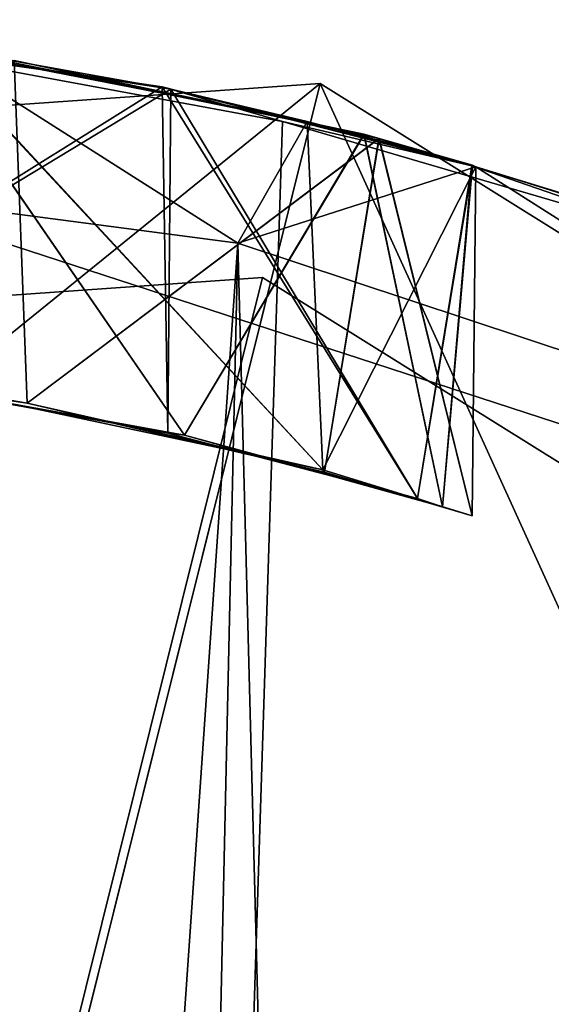
# Model space of a CAD drawing. Units: inches. Extents: x -2.4 to 2.4, y -6.1 to 6.1.
# Drawn here: x 0.1 to 0.1, y 5.9 to 6 of the extents above; entities that cross this region are included whole.
import ezdxf

# ---------------------------------------------------------------- set-up
doc = ezdxf.new("R2010")
doc.units = ezdxf.units.IN
doc.layers.get('0').update_dxf_attribs({"true_color": 0xc2ced6})

msp = doc.modelspace()

# ---------------------------------------------------------------- linework, layer by layer
for points in [[(0.04524, 6.0492), (0.09731, 6.04115), (0.06941, 6.04612), (0.04524, 6.0492)], [(0.04524, 6.0492), (0.09731, 6.04115), (0.06941, 6.04612), (0.04524, 6.0492)], [(0.04524, 6.0492), (0.09731, 6.04115), (0.06941, 6.04612), (0.04524, 6.0492)], [(0.04524, 6.0492), (0.09731, 6.04115), (0.06941, 6.04612), (0.04524, 6.0492)], [(0.04524, 6.0492), (0.09731, 6.04115), (0.06941, 6.04612), (0.04524, 6.0492)], [(0.04667, 6.01053), (0.09731, 6.04115), (0.04524, 6.0492), (0.04667, 6.01053)], [(0.04667, 6.01053), (0.09731, 6.04115), (0.04524, 6.0492), (0.04667, 6.01053)], [(0.04667, 6.01053), (0.09731, 6.04115), (0.04524, 6.0492), (0.04667, 6.01053)], [(0.04667, 6.01053), (0.09731, 6.04115), (0.04524, 6.0492), (0.04667, 6.01053)], [(0.04667, 6.01053), (0.09731, 6.04115), (0.04524, 6.0492), (0.04667, 6.01053)], [(0.06239, 6.04624), (0.0459, 6.04889), (0.09629, 6.04141), (0.06239, 6.04624)], [(0.04675, 6.01051), (0.09629, 6.04141), (0.0459, 6.04889), (0.04675, 6.01051)], [(0.00173, 5.57575), (0.27973, 5.95759), (0.0022, 6.04807), (0.00173, 5.57575)], [(0.00173, 5.57575), (0.0022, 6.04807), (0.27973, 5.95759), (0.00173, 5.57575)], [(0.0022, 6.04807), (0.27973, 5.95759), (0.27973, 5.95759), (0.0022, 6.04807)], [(0.27973, 5.95759), (0.0022, 6.04807), (0.0022, 6.04807), (0.27973, 5.95759)], [(0.02109, 6.03436), (0.10506, 6.02331), (0.06949, 6.04589), (0.02109, 6.03436)], [(0.06754, 6.04654), (0.09889, 6.00107), (0.05589, 6.00867), (0.06754, 6.04654)], [(0.06754, 6.04654), (0.09889, 6.00107), (0.05589, 6.00867), (0.06754, 6.04654)], [(0.06754, 6.04654), (0.09889, 6.00107), (0.05589, 6.00867), (0.06754, 6.04654)], [(0.06755, 6.04654), (0.09889, 6.00107), (0.05589, 6.00867), (0.06755, 6.04654)], [(0.06754, 6.04654), (0.09889, 6.00107), (0.05589, 6.00867), (0.06754, 6.04654)], [(0.06754, 6.04654), (0.09889, 6.00107), (0.05589, 6.00867), (0.06754, 6.04654)], [(0.06239, 6.04624), (0.11021, 6.0374), (0.08236, 5.16675), (0.06239, 6.04624)], [(0.06239, 6.04624), (0.09629, 6.04141), (0.11021, 6.0374), (0.06239, 6.04624)], [(0.06754, 6.04654), (0.07916, 6.04446), (0.11964, 6.03592), (0.06754, 6.04654)], [(0.11964, 6.03592), (0.06754, 6.04654), (0.07916, 6.04446), (0.11964, 6.03592)], [(0.07916, 6.04446), (0.11964, 6.03592), (0.06754, 6.04654), (0.07916, 6.04446)], [(0.07916, 6.04446), (0.11964, 6.03592), (0.06754, 6.04654), (0.07916, 6.04446)], [(0.06754, 6.04654), (0.07916, 6.04446), (0.11964, 6.03592), (0.06754, 6.04654)], [(0.11964, 6.03592), (0.09889, 6.00107), (0.06754, 6.04654), (0.11964, 6.03592)], [(0.11964, 6.03592), (0.09889, 6.00107), (0.06754, 6.04654), (0.11964, 6.03592)], [(0.11964, 6.03592), (0.09889, 6.00107), (0.06754, 6.04654), (0.11964, 6.03592)], [(0.11964, 6.03592), (0.09889, 6.00107), (0.06754, 6.04654), (0.11964, 6.03592)], [(0.11964, 6.03592), (0.09889, 6.00107), (0.06754, 6.04654), (0.11964, 6.03592)], [(0.11968, 6.03591), (0.06755, 6.04654), (0.07916, 6.04446), (0.11968, 6.03591)], [(0.11968, 6.03591), (0.09889, 6.00107), (0.06755, 6.04654), (0.11968, 6.03591)], [(0.11491, 5.99705), (0.06904, 6.00679), (0.06941, 6.04612), (0.11491, 5.99705)], [(0.11491, 5.99705), (0.06904, 6.00679), (0.06941, 6.04612), (0.11491, 5.99705)], [(0.11491, 5.99705), (0.06904, 6.00679), (0.06941, 6.04612), (0.11491, 5.99705)], [(0.11491, 5.99705), (0.06904, 6.00679), (0.06941, 6.04612), (0.11491, 5.99705)], [(0.11491, 5.99705), (0.06904, 6.00679), (0.06941, 6.04612), (0.11491, 5.99705)], [(0.11491, 5.99705), (0.06904, 6.00679), (0.06949, 6.04589), (0.11491, 5.99705)], [(0.1131, 6.0374), (0.06941, 6.04612), (0.09731, 6.04115), (0.1131, 6.0374)], [(0.09731, 6.04115), (0.1131, 6.0374), (0.06941, 6.04612), (0.09731, 6.04115)], [(0.1131, 6.0374), (0.06941, 6.04612), (0.09731, 6.04115), (0.1131, 6.0374)], [(0.1131, 6.0374), (0.06941, 6.04612), (0.09731, 6.04115), (0.1131, 6.0374)], [(0.09731, 6.04115), (0.1131, 6.0374), (0.06941, 6.04612), (0.09731, 6.04115)], [(0.11491, 5.99705), (0.06941, 6.04612), (0.1131, 6.0374), (0.11491, 5.99705)], [(0.11491, 5.99705), (0.06941, 6.04612), (0.1131, 6.0374), (0.11491, 5.99705)], [(0.11491, 5.99705), (0.06941, 6.04612), (0.1131, 6.0374), (0.11491, 5.99705)], [(0.11491, 5.99705), (0.06941, 6.04612), (0.1131, 6.0374), (0.11491, 5.99705)], [(0.11491, 5.99705), (0.06941, 6.04612), (0.1131, 6.0374), (0.11491, 5.99705)], [(0.10506, 6.02331), (0.11308, 6.03739), (0.06949, 6.04589), (0.10506, 6.02331)], [(0.11491, 5.99705), (0.06949, 6.04589), (0.11308, 6.03739), (0.11491, 5.99705)], [(0.04867, 6.00955), (0.08065, 6.00478), (0.07916, 6.04446), (0.04867, 6.00955)], [(0.04867, 6.00955), (0.08065, 6.00478), (0.07916, 6.04446), (0.04867, 6.00955)], [(0.04867, 6.00955), (0.08065, 6.00478), (0.07916, 6.04446), (0.04867, 6.00955)], [(0.04867, 6.00955), (0.08065, 6.00478), (0.07916, 6.04446), (0.04867, 6.00955)], [(0.04867, 6.00955), (0.08065, 6.00478), (0.07916, 6.04446), (0.04867, 6.00955)], [(0.04867, 6.00955), (0.08065, 6.00478), (0.07916, 6.04446), (0.04867, 6.00955)], [(0.11968, 6.03591), (0.07916, 6.04446), (0.1214, 6.03543), (0.11968, 6.03591)], [(0.1214, 6.03542), (0.11964, 6.03592), (0.07916, 6.04446), (0.1214, 6.03542)], [(0.1214, 6.03542), (0.11964, 6.03592), (0.07916, 6.04446), (0.1214, 6.03542)], [(0.07916, 6.04446), (0.1214, 6.03542), (0.11964, 6.03592), (0.07916, 6.04446)], [(0.1214, 6.03542), (0.11964, 6.03592), (0.07916, 6.04446), (0.1214, 6.03542)], [(0.07916, 6.04446), (0.12141, 6.03542), (0.11964, 6.03592), (0.07916, 6.04446)], [(0.1214, 6.03542), (0.07916, 6.04446), (0.08065, 6.00478), (0.1214, 6.03542)], [(0.1214, 6.03543), (0.07916, 6.04446), (0.08065, 6.00478), (0.1214, 6.03543)], [(0.1214, 6.03542), (0.07916, 6.04446), (0.08065, 6.00478), (0.1214, 6.03542)], [(0.1214, 6.03542), (0.07916, 6.04446), (0.08065, 6.00478), (0.1214, 6.03542)], [(0.1214, 6.03542), (0.07916, 6.04446), (0.08065, 6.00478), (0.1214, 6.03542)], [(0.12141, 6.03542), (0.07916, 6.04446), (0.08065, 6.00478), (0.12141, 6.03542)], [(-0.18047, 6.02114), (-0.02226, 5.93101), (0.11459, 6.04179), (-0.18047, 6.02114)], [(-0.00116, 5.57742), (-0.18047, 6.02114), (0.11459, 6.04179), (-0.00116, 5.57742)], [(-0.18047, 6.02114), (0.11459, 6.04179), (0.11459, 6.04179), (-0.18047, 6.02114)], [(0.11459, 6.04179), (-0.18047, 6.02114), (-0.18047, 6.02114), (0.11459, 6.04179)], [(0.08041, 5.90468), (0.11459, 6.04179), (-0.02226, 5.93101), (0.08041, 5.90468)], [(-0.00116, 5.57742), (0.11459, 6.04179), (0.36543, 5.88506), (-0.00116, 5.57742)], [(0.04667, 6.01053), (0.09696, 6.00131), (0.09731, 6.04115), (0.04667, 6.01053)], [(0.04667, 6.01053), (0.09696, 6.00131), (0.09731, 6.04115), (0.04667, 6.01053)], [(0.04667, 6.01053), (0.09696, 6.00131), (0.09731, 6.04115), (0.04667, 6.01053)], [(0.04667, 6.01053), (0.09696, 6.00131), (0.09731, 6.04115), (0.04667, 6.01053)], [(0.04667, 6.01053), (0.09696, 6.00131), (0.09731, 6.04115), (0.04667, 6.01053)], [(0.04675, 6.01051), (0.09695, 6.00131), (0.09629, 6.04141), (0.04675, 6.01051)], [(0.08041, 5.90468), (0.1897, 5.87666), (0.11459, 6.04179), (0.08041, 5.90468)], [(0.11021, 6.0374), (0.09629, 6.04141), (0.13215, 6.03228), (0.11021, 6.0374)], [(0.12587, 5.99374), (0.13215, 6.03228), (0.09629, 6.04141), (0.12587, 5.99374)], [(0.09629, 6.04141), (0.09695, 6.00131), (0.12587, 5.99374), (0.09629, 6.04141)], [(0.09731, 6.04115), (0.09696, 6.00131), (0.12587, 5.99374), (0.09731, 6.04115)], [(0.09731, 6.04115), (0.09696, 6.00131), (0.12587, 5.99374), (0.09731, 6.04115)], [(0.09731, 6.04115), (0.09696, 6.00131), (0.12587, 5.99374), (0.09731, 6.04115)], [(0.09731, 6.04115), (0.09696, 6.00131), (0.12587, 5.99374), (0.09731, 6.04115)], [(0.09731, 6.04115), (0.09696, 6.00131), (0.12587, 5.99374), (0.09731, 6.04115)], [(0.13222, 6.03234), (0.1131, 6.0374), (0.09731, 6.04115), (0.13222, 6.03234)], [(0.1131, 6.0374), (0.09731, 6.04115), (0.13222, 6.03234), (0.1131, 6.0374)], [(0.09731, 6.04115), (0.13222, 6.03234), (0.1131, 6.0374), (0.09731, 6.04115)], [(0.09731, 6.04115), (0.13222, 6.03234), (0.1131, 6.0374), (0.09731, 6.04115)], [(0.1131, 6.0374), (0.09731, 6.04115), (0.13222, 6.03234), (0.1131, 6.0374)], [(0.12587, 5.99374), (0.13222, 6.03234), (0.09731, 6.04115), (0.12587, 5.99374)], [(0.12587, 5.99374), (0.13222, 6.03234), (0.09731, 6.04115), (0.12587, 5.99374)], [(0.12587, 5.99374), (0.13222, 6.03234), (0.09731, 6.04115), (0.12587, 5.99374)], [(0.12587, 5.99374), (0.13222, 6.03234), (0.09731, 6.04115), (0.12587, 5.99374)], [(0.12587, 5.99374), (0.13222, 6.03234), (0.09731, 6.04115), (0.12587, 5.99374)], [(0.11459, 6.04179), (0.1897, 5.87666), (0.36543, 5.88506), (0.11459, 6.04179)], [(0.11459, 6.04179), (0.36543, 5.88506), (0.36543, 5.88506), (0.11459, 6.04179)], [(0.36543, 5.88506), (0.11459, 6.04179), (0.11459, 6.04179), (0.36543, 5.88506)], [(0.11021, 6.0374), (0.15685, 6.02373), (0.08236, 5.16675), (0.11021, 6.0374)], [(0.1326, 6.03216), (0.11308, 6.03739), (0.10506, 6.02331), (0.1326, 6.03216)], [(0.13215, 6.03228), (0.15685, 6.02373), (0.11021, 6.0374), (0.13215, 6.03228)], [(0.11491, 5.99705), (0.11308, 6.03739), (0.1326, 6.03216), (0.11491, 5.99705)], [(0.1326, 6.03215), (0.1131, 6.0374), (0.13222, 6.03234), (0.1326, 6.03215)], [(0.1131, 6.0374), (0.13222, 6.03234), (0.1326, 6.03215), (0.1131, 6.0374)], [(0.1131, 6.0374), (0.13222, 6.03234), (0.1326, 6.03215), (0.1131, 6.0374)], [(0.1131, 6.0374), (0.13222, 6.03234), (0.1326, 6.03215), (0.1131, 6.0374)], [(0.1131, 6.0374), (0.13222, 6.03234), (0.1326, 6.03215), (0.1131, 6.0374)], [(0.11491, 5.99705), (0.1131, 6.0374), (0.1326, 6.03215), (0.11491, 5.99705)], [(0.11491, 5.99705), (0.1131, 6.0374), (0.1326, 6.03215), (0.11491, 5.99705)], [(0.11491, 5.99705), (0.1131, 6.0374), (0.1326, 6.03215), (0.11491, 5.99705)], [(0.11491, 5.99705), (0.1131, 6.0374), (0.1326, 6.03215), (0.11491, 5.99705)], [(0.11491, 5.99705), (0.1131, 6.0374), (0.1326, 6.03215), (0.11491, 5.99705)], [(0.08065, 6.00478), (0.11508, 5.99679), (0.1214, 6.03543), (0.08065, 6.00478)], [(0.08065, 6.00478), (0.11508, 5.99679), (0.1214, 6.03542), (0.08065, 6.00478)], [(0.08065, 6.00478), (0.11508, 5.99679), (0.1214, 6.03542), (0.08065, 6.00478)], [(0.08065, 6.00478), (0.11508, 5.99679), (0.1214, 6.03542), (0.08065, 6.00478)], [(0.08065, 6.00478), (0.11508, 5.99679), (0.1214, 6.03542), (0.08065, 6.00478)], [(0.08065, 6.00478), (0.11508, 5.99679), (0.12141, 6.03542), (0.08065, 6.00478)], [(0.12875, 5.99275), (0.09889, 6.00107), (0.11964, 6.03592), (0.12875, 5.99275)], [(0.12875, 5.99275), (0.09889, 6.00107), (0.11964, 6.03592), (0.12875, 5.99275)], [(0.12875, 5.99275), (0.09889, 6.00107), (0.11964, 6.03592), (0.12875, 5.99275)], [(0.12875, 5.99275), (0.09889, 6.00107), (0.11964, 6.03592), (0.12875, 5.99275)], [(0.12875, 5.99275), (0.09889, 6.00107), (0.11964, 6.03592), (0.12875, 5.99275)], [(0.12875, 5.99275), (0.09889, 6.00107), (0.11968, 6.03591), (0.12875, 5.99275)], [(0.13218, 5.99173), (0.1214, 6.03543), (0.11508, 5.99679), (0.13218, 5.99173)], [(0.13218, 5.99173), (0.1214, 6.03542), (0.11508, 5.99679), (0.13218, 5.99173)], [(0.13218, 5.99173), (0.1214, 6.03542), (0.11508, 5.99679), (0.13218, 5.99173)], [(0.13218, 5.99173), (0.1214, 6.03542), (0.11508, 5.99679), (0.13218, 5.99173)], [(0.13218, 5.99173), (0.1214, 6.03542), (0.11508, 5.99679), (0.13218, 5.99173)], [(0.13218, 5.99173), (0.12141, 6.03542), (0.11508, 5.99679), (0.13218, 5.99173)], [(0.11964, 6.03592), (0.1214, 6.03542), (0.13222, 6.03234), (0.11964, 6.03592)], [(0.11964, 6.03592), (0.1214, 6.03542), (0.13222, 6.03234), (0.11964, 6.03592)], [(0.11964, 6.03592), (0.1214, 6.03542), (0.13222, 6.03234), (0.11964, 6.03592)], [(0.11964, 6.03592), (0.1214, 6.03542), (0.13222, 6.03234), (0.11964, 6.03592)], [(0.11964, 6.03592), (0.12141, 6.03542), (0.13222, 6.03234), (0.11964, 6.03592)], [(0.13222, 6.03234), (0.12875, 5.99275), (0.11964, 6.03592), (0.13222, 6.03234)], [(0.13222, 6.03234), (0.12875, 5.99275), (0.11964, 6.03592), (0.13222, 6.03234)], [(0.13222, 6.03234), (0.12875, 5.99275), (0.11964, 6.03592), (0.13222, 6.03234)], [(0.13222, 6.03234), (0.12875, 5.99275), (0.11964, 6.03592), (0.13222, 6.03234)], [(0.13222, 6.03234), (0.12875, 5.99275), (0.11964, 6.03592), (0.13222, 6.03234)], [(0.11968, 6.03591), (0.1214, 6.03543), (0.13215, 6.03228), (0.11968, 6.03591)], [(0.13215, 6.03228), (0.12875, 5.99275), (0.11968, 6.03591), (0.13215, 6.03228)], [(0.1214, 6.03543), (0.1326, 6.03215), (0.13215, 6.03228), (0.1214, 6.03543)], [(0.13218, 5.99173), (0.1326, 6.03215), (0.1214, 6.03543), (0.13218, 5.99173)], [(0.13222, 6.03234), (0.1214, 6.03542), (0.1326, 6.03215), (0.13222, 6.03234)], [(0.1214, 6.03542), (0.1326, 6.03215), (0.13222, 6.03234), (0.1214, 6.03542)], [(0.13222, 6.03234), (0.1214, 6.03542), (0.1326, 6.03215), (0.13222, 6.03234)], [(0.13222, 6.03234), (0.1214, 6.03542), (0.1326, 6.03215), (0.13222, 6.03234)], [(0.13218, 5.99173), (0.1326, 6.03215), (0.1214, 6.03542), (0.13218, 5.99173)], [(0.13218, 5.99173), (0.1326, 6.03215), (0.1214, 6.03542), (0.13218, 5.99173)], [(0.13218, 5.99173), (0.1326, 6.03215), (0.1214, 6.03542), (0.13218, 5.99173)], [(0.13218, 5.99173), (0.1326, 6.03215), (0.1214, 6.03542), (0.13218, 5.99173)], [(0.12141, 6.03542), (0.1326, 6.03216), (0.13222, 6.03234), (0.12141, 6.03542)], [(0.13218, 5.99173), (0.1326, 6.03216), (0.12141, 6.03542), (0.13218, 5.99173)], [(0.10506, 6.02331), (0.02109, 6.03436), (0.0415, 5.10602), (0.10506, 6.02331)], [(0.1326, 6.03216), (0.10506, 6.02331), (0.19185, 5.99453), (0.1326, 6.03216)], [(0.11491, 5.99705), (0.1326, 6.03216), (0.13218, 5.99173), (0.11491, 5.99705)], [(0.11491, 5.99705), (0.1326, 6.03215), (0.13218, 5.99173), (0.11491, 5.99705)], [(0.11491, 5.99705), (0.1326, 6.03215), (0.13218, 5.99173), (0.11491, 5.99705)], [(0.11491, 5.99705), (0.1326, 6.03215), (0.13218, 5.99173), (0.11491, 5.99705)], [(0.11491, 5.99705), (0.1326, 6.03215), (0.13218, 5.99173), (0.11491, 5.99705)], [(0.11491, 5.99705), (0.1326, 6.03215), (0.13218, 5.99173), (0.11491, 5.99705)], [(0.12587, 5.99374), (0.12875, 5.99275), (0.13222, 6.03234), (0.12587, 5.99374)], [(0.12587, 5.99374), (0.12875, 5.99275), (0.13222, 6.03234), (0.12587, 5.99374)], [(0.12587, 5.99374), (0.12875, 5.99275), (0.13222, 6.03234), (0.12587, 5.99374)], [(0.12587, 5.99374), (0.12875, 5.99275), (0.13222, 6.03234), (0.12587, 5.99374)], [(0.12587, 5.99374), (0.12875, 5.99275), (0.13222, 6.03234), (0.12587, 5.99374)], [(0.12587, 5.99374), (0.12875, 5.99275), (0.13215, 6.03228), (0.12587, 5.99374)], [(0.13215, 6.03228), (0.14782, 6.02749), (0.15685, 6.02373), (0.13215, 6.03228)], [(0.13215, 6.03228), (0.1326, 6.03215), (0.14782, 6.02749), (0.13215, 6.03228)], [(0.13222, 6.03234), (0.1326, 6.03215), (0.1326, 6.03215), (0.13222, 6.03234)], [(0.13222, 6.03234), (0.1326, 6.03215), (0.1326, 6.03215), (0.13222, 6.03234)], [(0.1326, 6.03215), (0.1326, 6.03215), (0.13222, 6.03234), (0.1326, 6.03215)], [(0.1326, 6.03215), (0.13222, 6.03234), (0.1326, 6.03215), (0.1326, 6.03215)], [(0.1326, 6.03215), (0.13222, 6.03234), (0.1326, 6.03216), (0.1326, 6.03215)], [(0.1326, 6.03215), (0.1326, 6.03216), (0.14941, 6.02691), (0.1326, 6.03215)], [(0.14941, 6.02691), (0.1326, 6.03216), (0.19185, 5.99453), (0.14941, 6.02691)], [(0.14878, 6.02715), (0.14782, 6.02749), (0.1326, 6.03215), (0.14878, 6.02715)], [(0.14878, 6.02715), (0.1326, 6.03215), (0.1326, 6.03215), (0.14878, 6.02715)], [(0.14878, 6.02715), (0.1326, 6.03215), (0.14941, 6.0269), (0.14878, 6.02715)], [(0.14941, 6.0269), (0.14941, 6.0269), (0.1326, 6.03215), (0.14941, 6.0269)], [(0.1326, 6.03215), (0.14941, 6.0269), (0.1326, 6.03215), (0.1326, 6.03215)], [(0.1326, 6.03215), (0.14941, 6.0269), (0.1326, 6.03215), (0.1326, 6.03215)], [(0.1326, 6.03215), (0.14941, 6.0269), (0.14941, 6.0269), (0.1326, 6.03215)], [(0.1326, 6.03215), (0.1326, 6.03215), (0.14941, 6.0269), (0.1326, 6.03215)], [(0.1326, 6.03215), (0.14941, 6.02691), (0.14941, 6.0269), (0.1326, 6.03215)], [(0.10506, 6.02331), (0.0415, 5.10602), (0.08482, 5.1119), (0.10506, 6.02331)], [(0.10506, 6.02331), (0.08482, 5.1119), (0.12866, 5.12209), (0.10506, 6.02331)], [(0.19185, 5.99453), (0.10506, 6.02331), (0.12866, 5.12209), (0.19185, 5.99453)], [(-0.17249, 5.99957), (0.1079, 6.01934), (0.1079, 6.01934), (-0.17249, 5.99957)], [(0.1079, 6.01934), (-0.17249, 5.99957), (-0.17249, 5.99957), (0.1079, 6.01934)], [(-0.00186, 5.57798), (0.1079, 6.01934), (-0.17249, 5.99957), (-0.00186, 5.57798)], [(-0.00186, 5.57798), (-0.17249, 5.99957), (0.1079, 6.01934), (-0.00186, 5.57798)], [(-0.00186, 5.57798), (0.34637, 5.87053), (0.1079, 6.01934), (-0.00186, 5.57798)], [(-0.00186, 5.57798), (0.1079, 6.01934), (0.34637, 5.87053), (-0.00186, 5.57798)], [(0.1079, 6.01934), (0.34637, 5.87053), (0.34637, 5.87053), (0.1079, 6.01934)], [(0.34637, 5.87053), (0.1079, 6.01934), (0.1079, 6.01934), (0.34637, 5.87053)], [(0.04667, 6.01053), (0.05589, 6.00867), (0.09889, 6.00107), (0.04667, 6.01053)], [(0.09889, 6.00107), (0.09696, 6.00131), (0.04667, 6.01053), (0.09889, 6.00107)], [(0.04667, 6.01053), (0.05589, 6.00867), (0.09889, 6.00107), (0.04667, 6.01053)], [(0.09889, 6.00107), (0.09696, 6.00131), (0.04667, 6.01053), (0.09889, 6.00107)], [(0.04667, 6.01053), (0.05589, 6.00867), (0.09889, 6.00107), (0.04667, 6.01053)], [(0.09889, 6.00107), (0.09696, 6.00131), (0.04667, 6.01053), (0.09889, 6.00107)], [(0.04667, 6.01053), (0.05589, 6.00867), (0.09889, 6.00107), (0.04667, 6.01053)], [(0.09889, 6.00107), (0.09696, 6.00131), (0.04667, 6.01053), (0.09889, 6.00107)], [(0.04667, 6.01053), (0.05589, 6.00867), (0.09889, 6.00107), (0.04667, 6.01053)], [(0.09889, 6.00107), (0.09696, 6.00131), (0.04667, 6.01053), (0.09889, 6.00107)], [(0.04675, 6.01051), (0.05589, 6.00867), (0.09889, 6.00107), (0.04675, 6.01051)], [(0.09889, 6.00107), (0.09695, 6.00131), (0.04675, 6.01051), (0.09889, 6.00107)], [(0.08065, 6.00478), (0.04867, 6.00955), (0.06904, 6.00679), (0.08065, 6.00478)], [(0.08065, 6.00478), (0.04867, 6.00955), (0.06904, 6.00679), (0.08065, 6.00478)], [(0.08065, 6.00478), (0.04867, 6.00955), (0.06904, 6.00679), (0.08065, 6.00478)], [(0.08065, 6.00478), (0.04867, 6.00955), (0.06904, 6.00679), (0.08065, 6.00478)], [(0.08065, 6.00478), (0.04867, 6.00955), (0.06904, 6.00679), (0.08065, 6.00478)], [(0.08065, 6.00478), (0.04867, 6.00955), (0.06904, 6.00679), (0.08065, 6.00478)], [(0.06904, 6.00679), (0.11491, 5.99705), (0.08065, 6.00478), (0.06904, 6.00679)], [(0.06904, 6.00679), (0.11491, 5.99705), (0.08065, 6.00478), (0.06904, 6.00679)], [(0.06904, 6.00679), (0.11491, 5.99705), (0.08065, 6.00478), (0.06904, 6.00679)], [(0.06904, 6.00679), (0.11491, 5.99705), (0.08065, 6.00478), (0.06904, 6.00679)], [(0.06904, 6.00679), (0.11491, 5.99705), (0.08065, 6.00478), (0.06904, 6.00679)], [(0.06904, 6.00679), (0.11491, 5.99705), (0.08065, 6.00478), (0.06904, 6.00679)], [(0.08065, 6.00478), (0.11491, 5.99705), (0.11508, 5.99679), (0.08065, 6.00478)], [(0.08065, 6.00478), (0.11491, 5.99705), (0.11508, 5.99679), (0.08065, 6.00478)], [(0.08065, 6.00478), (0.11491, 5.99705), (0.11508, 5.99679), (0.08065, 6.00478)], [(0.08065, 6.00478), (0.11491, 5.99705), (0.11508, 5.99679), (0.08065, 6.00478)], [(0.08065, 6.00478), (0.11491, 5.99705), (0.11508, 5.99679), (0.08065, 6.00478)], [(0.08065, 6.00478), (0.11491, 5.99705), (0.11508, 5.99679), (0.08065, 6.00478)], [(0.09695, 6.00131), (0.09889, 6.00107), (0.12587, 5.99374), (0.09695, 6.00131)], [(0.09696, 6.00131), (0.09889, 6.00107), (0.12587, 5.99374), (0.09696, 6.00131)], [(0.09696, 6.00131), (0.09889, 6.00107), (0.12587, 5.99374), (0.09696, 6.00131)], [(0.09696, 6.00131), (0.09889, 6.00107), (0.12587, 5.99374), (0.09696, 6.00131)], [(0.09696, 6.00131), (0.09889, 6.00107), (0.12587, 5.99374), (0.09696, 6.00131)], [(0.09696, 6.00131), (0.09889, 6.00107), (0.12587, 5.99374), (0.09696, 6.00131)], [(0.09889, 6.00107), (0.12875, 5.99275), (0.12587, 5.99374), (0.09889, 6.00107)], [(0.09889, 6.00107), (0.12875, 5.99275), (0.12587, 5.99374), (0.09889, 6.00107)], [(0.09889, 6.00107), (0.12875, 5.99275), (0.12587, 5.99374), (0.09889, 6.00107)], [(0.09889, 6.00107), (0.12875, 5.99275), (0.12587, 5.99374), (0.09889, 6.00107)], [(0.09889, 6.00107), (0.12875, 5.99275), (0.12587, 5.99374), (0.09889, 6.00107)], [(0.09889, 6.00107), (0.12875, 5.99275), (0.12587, 5.99374), (0.09889, 6.00107)], [(0.11508, 5.99679), (0.11491, 5.99705), (0.13218, 5.99173), (0.11508, 5.99679)], [(0.11508, 5.99679), (0.11491, 5.99705), (0.13218, 5.99173), (0.11508, 5.99679)], [(0.11508, 5.99679), (0.11491, 5.99705), (0.13218, 5.99173), (0.11508, 5.99679)], [(0.11508, 5.99679), (0.11491, 5.99705), (0.13218, 5.99173), (0.11508, 5.99679)], [(0.11508, 5.99679), (0.11491, 5.99705), (0.13218, 5.99173), (0.11508, 5.99679)], [(0.11508, 5.99679), (0.11491, 5.99705), (0.13218, 5.99173), (0.11508, 5.99679)]]:
    msp.add_lwpolyline(points)

doc.saveas('drawing.dxf')
